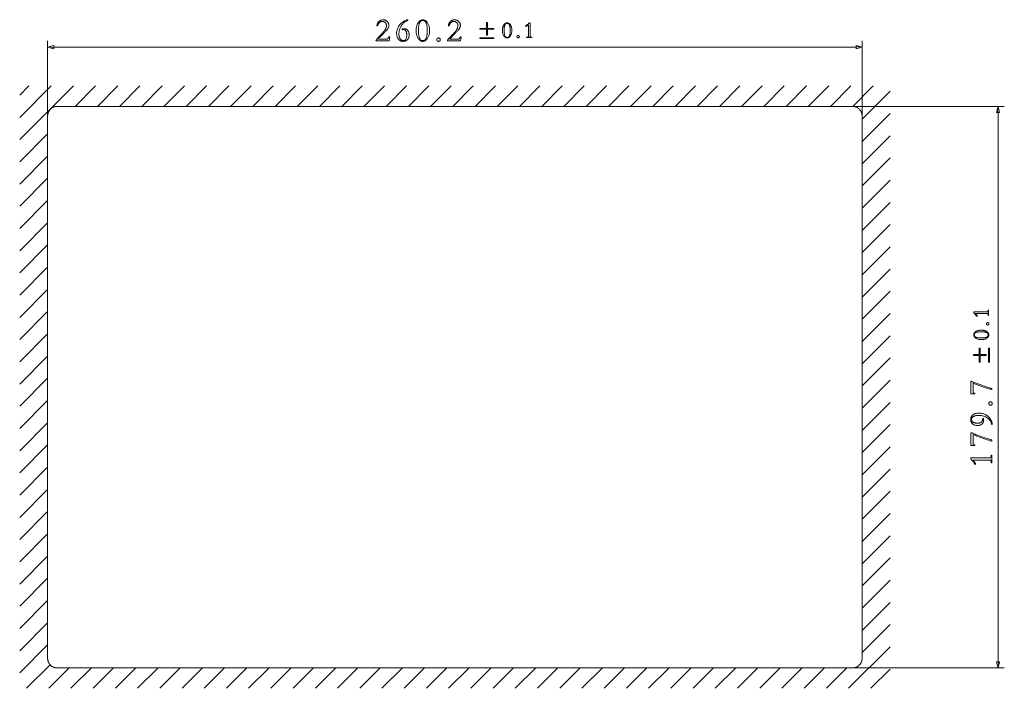
# Model space of a CAD drawing. Units: millimetres. Extents: x -870 to 1065, y -940 to -249.
# Drawn here: x 751 to 1065, y -709 to -496 of the extents above; entities that cross this region are included whole.
import ezdxf

# ---------------------------------------------------------------- set-up
doc = ezdxf.new("R2010")
doc.units = ezdxf.units.MM
doc.header["$MEASUREMENT"] = 0

msp = doc.modelspace()

# ---------------------------------------------------------------- linework, layer by layer
at = {"color": 7, "lineweight": 13, "true_color": 0xffffff}
for points in [[(869.01, -503.18), (868.85, -503.18), (868.68, -503.17), (868.49, -503.17), (868.3, -503.16), (868.09, -503.16), (867.87, -503.16), (867.63, -503.15), (867.38, -503.15), (867.12, -503.15), (866.85, -503.15), (866.59, -503.15), (866.33, -503.15), (866.09, -503.15), (865.86, -503.16), (865.64, -503.16), (865.44, -503.16), (865.24, -503.17), (865.06, -503.17), (864.9, -503.18), (864.74, -503.18), (864.78, -503.1), (864.82, -503.02), (864.87, -502.94), (864.92, -502.86), (864.97, -502.78), (865.02, -502.7), (865.07, -502.63), (865.13, -502.55), (865.19, -502.48), (865.25, -502.4), (865.31, -502.33), (865.38, -502.24), (865.46, -502.15), (865.55, -502.06), (865.65, -501.96), (865.75, -501.85), (865.86, -501.74), (865.97, -501.62), (866.1, -501.49), (866.23, -501.36), (866.42, -501.16), (866.6, -500.98), (866.77, -500.79), (866.93, -500.62), (867.08, -500.45), (867.22, -500.28), (867.34, -500.12), (867.46, -499.97), (867.57, -499.82), (867.66, -499.68), (867.75, -499.55), (867.83, -499.41), (867.9, -499.27), (867.96, -499.13), (868.01, -498.99), (868.05, -498.85), (868.08, -498.71), (868.1, -498.57), (868.11, -498.43), (868.12, -498.28), (868.12, -498.17), (868.1, -498.06), (868.09, -497.96), (868.06, -497.86), (868.03, -497.76), (867.99, -497.67), (867.94, -497.58), (867.89, -497.5), (867.82, -497.42), (867.75, -497.35), (867.68, -497.28), (867.6, -497.22), (867.52, -497.16), (867.44, -497.12), (867.35, -497.08), (867.25, -497.04), (867.16, -497.02), (867.06, -497), (866.96, -496.99), (866.85, -496.99), (866.75, -496.99), (866.64, -497), (866.54, -497.02), (866.44, -497.04), (866.35, -497.08), (866.25, -497.12), (866.16, -497.16), (866.07, -497.22), (865.98, -497.28), (865.89, -497.35), (865.81, -497.43), (865.73, -497.51), (865.65, -497.6), (865.59, -497.69), (865.52, -497.79), (865.47, -497.9), (865.41, -498.01), (865.37, -498.13), (865.33, -498.25), (865.29, -498.38), (865.05, -498.34), (865.08, -498.16), (865.13, -497.99), (865.18, -497.84), (865.24, -497.68), (865.31, -497.54), (865.38, -497.41), (865.46, -497.28), (865.55, -497.16), (865.65, -497.05), (865.75, -496.94), (865.86, -496.85), (865.98, -496.77), (866.1, -496.69), (866.22, -496.63), (866.35, -496.57), (866.48, -496.53), (866.62, -496.49), (866.76, -496.47), (866.91, -496.45), (867.06, -496.45), (867.21, -496.45), (867.36, -496.47), (867.5, -496.49), (867.64, -496.53), (867.78, -496.58), (867.9, -496.63), (868.03, -496.7), (868.15, -496.78), (868.26, -496.86), (868.37, -496.96), (868.47, -497.06), (868.57, -497.17), (868.65, -497.29), (868.72, -497.4), (868.78, -497.52), (868.82, -497.65), (868.86, -497.78), (868.89, -497.91), (868.91, -498.05), (868.91, -498.19), (868.91, -498.33), (868.89, -498.47), (868.87, -498.61), (868.83, -498.75), (868.79, -498.89), (868.73, -499.02), (868.66, -499.15), (868.59, -499.28), (868.5, -499.41), (868.41, -499.54), (868.3, -499.66), (868.19, -499.8), (868.06, -499.94), (867.93, -500.09), (867.78, -500.24), (867.62, -500.4), (867.46, -500.57), (867.28, -500.74), (867.09, -500.92), (866.89, -501.1), (866.78, -501.21), (866.67, -501.32), (866.55, -501.45), (866.42, -501.58), (866.29, -501.72), (866.15, -501.88), (866.01, -502.04), (865.86, -502.22), (865.71, -502.4), (865.55, -502.59), (868.03, -502.59), (868.11, -502.59), (868.19, -502.59), (868.25, -502.58), (868.32, -502.57), (868.38, -502.56), (868.43, -502.54), (868.48, -502.52), (868.52, -502.5), (868.56, -502.48), (868.6, -502.45), (868.63, -502.42), (868.67, -502.38), (868.7, -502.33), (868.73, -502.28), (868.77, -502.22), (868.8, -502.16), (868.84, -502.09), (868.87, -502.01), (868.91, -501.92), (868.94, -501.83), (869.16, -501.83)], [(874.91, -496.42), (874.99, -496.62), (874.73, -496.72), (874.49, -496.84), (874.25, -496.98), (874.02, -497.13), (873.81, -497.29), (873.6, -497.46), (873.41, -497.66), (873.22, -497.86), (873.05, -498.08), (872.89, -498.31), (872.74, -498.55), (872.6, -498.8), (872.48, -499.05), (872.38, -499.3), (872.3, -499.55), (872.22, -499.81), (872.17, -500.07), (872.13, -500.34), (872.11, -500.61), (872.1, -500.88), (872.1, -501.06), (872.11, -501.23), (872.13, -501.4), (872.16, -501.57), (872.19, -501.73), (872.24, -501.88), (872.29, -502.03), (872.34, -502.17), (872.41, -502.31), (872.48, -502.44), (872.56, -502.56), (872.64, -502.67), (872.72, -502.77), (872.81, -502.85), (872.9, -502.93), (873, -502.98), (873.09, -503.03), (873.2, -503.06), (873.3, -503.08), (873.41, -503.09), (873.63, -503.07), (873.83, -503.01), (874.01, -502.92), (874.17, -502.79), (874.3, -502.62), (874.4, -502.41), (874.48, -502.17), (874.54, -501.89), (874.58, -501.57), (874.59, -501.21), (874.59, -501.05), (874.58, -500.91), (874.56, -500.77), (874.54, -500.63), (874.51, -500.5), (874.48, -500.38), (874.44, -500.27), (874.39, -500.17), (874.34, -500.07), (874.28, -499.97), (874.22, -499.89), (874.16, -499.81), (874.09, -499.75), (874.01, -499.69), (873.94, -499.64), (873.86, -499.6), (873.78, -499.57), (873.69, -499.55), (873.61, -499.54), (873.51, -499.53), (873.48, -499.53), (873.44, -499.53), (873.41, -499.54), (873.37, -499.54), (873.34, -499.55), (873.3, -499.56), (873.27, -499.57), (873.23, -499.58), (873.2, -499.59), (873.17, -499.6), (873.05, -499.44), (873.12, -499.41), (873.18, -499.38), (873.25, -499.36), (873.32, -499.34), (873.39, -499.32), (873.46, -499.31), (873.53, -499.3), (873.6, -499.29), (873.67, -499.29), (873.74, -499.29), (873.87, -499.29), (874, -499.31), (874.13, -499.34), (874.25, -499.37), (874.37, -499.42), (874.49, -499.48), (874.59, -499.55), (874.7, -499.63), (874.8, -499.72), (874.89, -499.82), (874.98, -499.93), (875.06, -500.04), (875.13, -500.17), (875.19, -500.3), (875.24, -500.44), (875.28, -500.59), (875.31, -500.75), (875.33, -500.91), (875.35, -501.08), (875.35, -501.26), (875.35, -501.43), (875.33, -501.6), (875.3, -501.76), (875.26, -501.92), (875.22, -502.07), (875.16, -502.21), (875.08, -502.35), (875, -502.48), (874.91, -502.61), (874.81, -502.73), (874.7, -502.84), (874.58, -502.94), (874.45, -503.03), (874.32, -503.11), (874.18, -503.17), (874.04, -503.23), (873.89, -503.27), (873.73, -503.3), (873.57, -503.32), (873.4, -503.32), (873.22, -503.31), (873.05, -503.29), (872.89, -503.26), (872.73, -503.21), (872.58, -503.15), (872.44, -503.07), (872.3, -502.98), (872.17, -502.87), (872.05, -502.75), (871.94, -502.62), (871.83, -502.47), (871.73, -502.32), (871.65, -502.15), (871.57, -501.98), (871.51, -501.79), (871.46, -501.6), (871.42, -501.39), (871.39, -501.17), (871.38, -500.95), (871.37, -500.71), (871.38, -500.42), (871.41, -500.14), (871.46, -499.86), (871.52, -499.59), (871.61, -499.32), (871.71, -499.06), (871.84, -498.8), (871.98, -498.55), (872.14, -498.3), (872.33, -498.06), (872.52, -497.83), (872.74, -497.61), (872.96, -497.41), (873.2, -497.22), (873.45, -497.05), (873.71, -496.89), (873.99, -496.75), (874.28, -496.62), (874.59, -496.51)], [(879.7, -496.45), (879.87, -496.46), (880.04, -496.49), (880.21, -496.54), (880.36, -496.61), (880.52, -496.69), (880.67, -496.8), (880.81, -496.93), (880.95, -497.08), (881.09, -497.25), (881.22, -497.43), (881.34, -497.64), (881.45, -497.85), (881.54, -498.07), (881.62, -498.3), (881.7, -498.54), (881.75, -498.79), (881.8, -499.05), (881.83, -499.32), (881.85, -499.6), (881.85, -499.89), (881.85, -500.18), (881.83, -500.45), (881.8, -500.72), (881.75, -500.98), (881.7, -501.23), (881.62, -501.47), (881.54, -501.7), (881.45, -501.92), (881.34, -502.13), (881.22, -502.33), (881.09, -502.52), (880.95, -502.69), (880.81, -502.84), (880.67, -502.97), (880.52, -503.07), (880.36, -503.16), (880.21, -503.23), (880.04, -503.28), (879.87, -503.31), (879.7, -503.32), (879.53, -503.31), (879.37, -503.28), (879.21, -503.23), (879.06, -503.16), (878.9, -503.08), (878.76, -502.97), (878.61, -502.84), (878.47, -502.7), (878.33, -502.53), (878.2, -502.34), (878.08, -502.14), (877.97, -501.93), (877.87, -501.71), (877.78, -501.48), (877.71, -501.24), (877.65, -500.99), (877.61, -500.73), (877.57, -500.46), (877.55, -500.18), (877.55, -499.89), (877.55, -499.6), (877.57, -499.32), (877.6, -499.05), (877.65, -498.79), (877.71, -498.54), (877.78, -498.3), (877.86, -498.07), (877.96, -497.85), (878.06, -497.64), (878.19, -497.43), (878.32, -497.25), (878.45, -497.08), (878.59, -496.93), (878.73, -496.8), (878.88, -496.69), (879.04, -496.61), (879.2, -496.54), (879.36, -496.49), (879.53, -496.46)], [(879.7, -503.08), (879.85, -503.07), (879.99, -503.05), (880.13, -503.01), (880.25, -502.95), (880.36, -502.88), (880.47, -502.8), (880.56, -502.7), (880.64, -502.58), (880.72, -502.45), (880.78, -502.3), (880.84, -502.14), (880.89, -501.96), (880.94, -501.76), (880.98, -501.54), (881.01, -501.31), (881.04, -501.06), (881.06, -500.79), (881.07, -500.51), (881.08, -500.21), (881.08, -499.89), (881.08, -499.57), (881.07, -499.27), (881.06, -498.98), (881.04, -498.72), (881.01, -498.47), (880.98, -498.23), (880.94, -498.02), (880.89, -497.82), (880.84, -497.64), (880.78, -497.47), (880.72, -497.32), (880.64, -497.19), (880.56, -497.07), (880.47, -496.97), (880.36, -496.89), (880.25, -496.82), (880.13, -496.76), (879.99, -496.72), (879.85, -496.7), (879.7, -496.69), (879.55, -496.7), (879.41, -496.72), (879.28, -496.76), (879.15, -496.82), (879.04, -496.89), (878.94, -496.97), (878.84, -497.07), (878.76, -497.19), (878.68, -497.32), (878.62, -497.47), (878.56, -497.64), (878.51, -497.82), (878.47, -498.02), (878.43, -498.23), (878.39, -498.47), (878.37, -498.72), (878.34, -498.98), (878.33, -499.27), (878.32, -499.57), (878.32, -499.89), (878.33, -500.5), (878.37, -501.04), (878.44, -501.52), (878.54, -501.93), (878.66, -502.28), (878.82, -502.57), (879, -502.79), (879.2, -502.95), (879.44, -503.05)], [(891.75, -503.18), (891.59, -503.18), (891.42, -503.17), (891.23, -503.17), (891.04, -503.16), (890.83, -503.16), (890.61, -503.16), (890.37, -503.15), (890.13, -503.15), (889.87, -503.15), (889.59, -503.15), (889.33, -503.15), (889.07, -503.15), (888.83, -503.15), (888.6, -503.16), (888.38, -503.16), (888.18, -503.16), (887.99, -503.17), (887.81, -503.17), (887.64, -503.18), (887.48, -503.18), (887.52, -503.1), (887.57, -503.02), (887.61, -502.94), (887.66, -502.86), (887.71, -502.78), (887.76, -502.7), (887.81, -502.63), (887.87, -502.55), (887.93, -502.48), (887.99, -502.4), (888.05, -502.33), (888.13, -502.24), (888.21, -502.15), (888.29, -502.06), (888.39, -501.96), (888.49, -501.85), (888.6, -501.74), (888.72, -501.62), (888.84, -501.49), (888.97, -501.36), (889.16, -501.16), (889.34, -500.98), (889.51, -500.79), (889.67, -500.62), (889.82, -500.45), (889.96, -500.28), (890.09, -500.12), (890.2, -499.97), (890.31, -499.82), (890.41, -499.68), (890.49, -499.55), (890.57, -499.41), (890.64, -499.27), (890.7, -499.13), (890.75, -498.99), (890.79, -498.85), (890.82, -498.71), (890.84, -498.57), (890.86, -498.43), (890.86, -498.28), (890.86, -498.17), (890.85, -498.06), (890.83, -497.96), (890.8, -497.86), (890.77, -497.76), (890.73, -497.67), (890.68, -497.58), (890.63, -497.5), (890.57, -497.42), (890.5, -497.35), (890.42, -497.28), (890.34, -497.22), (890.26, -497.16), (890.18, -497.12), (890.09, -497.08), (890, -497.04), (889.9, -497.02), (889.8, -497), (889.7, -496.99), (889.59, -496.99), (889.49, -496.99), (889.39, -497), (889.29, -497.02), (889.19, -497.04), (889.09, -497.08), (888.99, -497.12), (888.9, -497.16), (888.81, -497.22), (888.72, -497.28), (888.63, -497.35), (888.55, -497.43), (888.47, -497.51), (888.4, -497.6), (888.33, -497.69), (888.27, -497.79), (888.21, -497.9), (888.16, -498.01), (888.11, -498.13), (888.07, -498.25), (888.03, -498.38), (887.79, -498.34), (887.83, -498.16), (887.87, -497.99), (887.92, -497.84), (887.98, -497.68), (888.05, -497.54), (888.12, -497.41), (888.21, -497.28), (888.3, -497.16), (888.39, -497.05), (888.5, -496.94), (888.61, -496.85), (888.72, -496.77), (888.84, -496.69), (888.96, -496.63), (889.09, -496.57), (889.23, -496.53), (889.36, -496.49), (889.51, -496.47), (889.65, -496.45), (889.8, -496.45), (889.96, -496.45), (890.1, -496.47), (890.25, -496.49), (890.38, -496.53), (890.52, -496.58), (890.65, -496.63), (890.77, -496.7), (890.89, -496.78), (891, -496.86), (891.11, -496.96), (891.22, -497.06), (891.31, -497.17), (891.39, -497.29), (891.46, -497.4), (891.52, -497.52), (891.57, -497.65), (891.6, -497.78), (891.63, -497.91), (891.65, -498.05), (891.65, -498.19), (891.65, -498.33), (891.63, -498.47), (891.61, -498.61), (891.57, -498.75), (891.53, -498.89), (891.47, -499.02), (891.41, -499.15), (891.33, -499.28), (891.25, -499.41), (891.15, -499.54), (891.05, -499.66), (890.93, -499.8), (890.8, -499.94), (890.67, -500.09), (890.52, -500.24), (890.36, -500.4), (890.2, -500.57), (890.02, -500.74), (889.83, -500.92), (889.64, -501.1), (889.53, -501.21), (889.41, -501.32), (889.29, -501.45), (889.16, -501.58), (889.03, -501.72), (888.89, -501.88), (888.75, -502.04), (888.61, -502.22), (888.45, -502.4), (888.3, -502.59), (890.78, -502.59), (890.85, -502.59), (890.93, -502.59), (891, -502.58), (891.06, -502.57), (891.12, -502.56), (891.17, -502.54), (891.22, -502.52), (891.27, -502.5), (891.31, -502.48), (891.34, -502.45), (891.37, -502.42), (891.41, -502.38), (891.44, -502.33), (891.47, -502.28), (891.51, -502.22), (891.54, -502.16), (891.58, -502.09), (891.61, -502.01), (891.65, -501.92), (891.68, -501.83), (891.91, -501.83)], [(902.35, -499.48), (900.27, -499.48), (900.27, -501.33), (899.97, -501.33), (899.97, -499.48), (897.9, -499.48), (897.9, -499.18), (899.97, -499.18), (899.97, -497.33), (900.27, -497.33), (900.27, -499.18), (902.35, -499.18)], [(906.54, -497.41), (906.67, -497.42), (906.78, -497.44), (906.9, -497.47), (907.01, -497.52), (907.12, -497.58), (907.22, -497.66), (907.32, -497.75), (907.42, -497.85), (907.51, -497.97), (907.61, -498.1), (907.69, -498.24), (907.77, -498.39), (907.83, -498.54), (907.89, -498.71), (907.94, -498.88), (907.98, -499.05), (908.01, -499.23), (908.03, -499.42), (908.05, -499.62), (908.05, -499.82), (908.05, -500.02), (908.03, -500.21), (908.01, -500.4), (907.98, -500.58), (907.94, -500.76), (907.89, -500.92), (907.83, -501.09), (907.77, -501.24), (907.69, -501.39), (907.61, -501.53), (907.51, -501.66), (907.42, -501.78), (907.32, -501.88), (907.22, -501.97), (907.12, -502.05), (907.01, -502.11), (906.9, -502.16), (906.78, -502.19), (906.67, -502.21), (906.54, -502.22), (906.43, -502.21), (906.31, -502.19), (906.2, -502.16), (906.09, -502.11), (905.99, -502.05), (905.88, -501.97), (905.78, -501.89), (905.68, -501.78), (905.59, -501.67), (905.5, -501.54), (905.41, -501.4), (905.33, -501.25), (905.26, -501.09), (905.2, -500.93), (905.15, -500.77), (905.11, -500.59), (905.08, -500.41), (905.06, -500.22), (905.04, -500.02), (905.04, -499.82), (905.04, -499.62), (905.05, -499.42), (905.08, -499.23), (905.11, -499.05), (905.15, -498.88), (905.2, -498.71), (905.26, -498.54), (905.32, -498.39), (905.4, -498.24), (905.48, -498.1), (905.58, -497.97), (905.67, -497.85), (905.77, -497.75), (905.87, -497.66), (905.97, -497.58), (906.08, -497.52), (906.19, -497.47), (906.31, -497.44), (906.42, -497.42)], [(906.54, -502.05), (906.65, -502.04), (906.75, -502.03), (906.84, -502), (906.93, -501.96), (907.01, -501.91), (907.08, -501.85), (907.15, -501.78), (907.2, -501.7), (907.26, -501.61), (907.3, -501.51), (907.34, -501.39), (907.38, -501.27), (907.41, -501.13), (907.44, -500.98), (907.46, -500.81), (907.48, -500.64), (907.49, -500.45), (907.5, -500.25), (907.51, -500.04), (907.51, -499.82), (907.51, -499.6), (907.5, -499.38), (907.49, -499.18), (907.48, -499), (907.46, -498.82), (907.44, -498.66), (907.41, -498.51), (907.38, -498.37), (907.34, -498.24), (907.3, -498.13), (907.26, -498.02), (907.2, -497.93), (907.15, -497.85), (907.08, -497.78), (907.01, -497.72), (906.93, -497.67), (906.84, -497.63), (906.75, -497.6), (906.65, -497.58), (906.54, -497.58), (906.44, -497.58), (906.34, -497.6), (906.25, -497.63), (906.16, -497.67), (906.08, -497.72), (906.01, -497.78), (905.94, -497.85), (905.88, -497.93), (905.83, -498.02), (905.79, -498.13), (905.75, -498.24), (905.71, -498.37), (905.68, -498.51), (905.65, -498.66), (905.63, -498.82), (905.61, -499), (905.6, -499.18), (905.58, -499.38), (905.58, -499.6), (905.58, -499.82), (905.59, -500.24), (905.62, -500.62), (905.66, -500.96), (905.73, -501.25), (905.82, -501.49), (905.93, -501.69), (906.05, -501.85), (906.2, -501.96), (906.36, -502.03)], [(914.45, -502.12), (914.38, -502.12), (914.3, -502.12), (914.21, -502.11), (914.13, -502.11), (914.04, -502.11), (913.96, -502.11), (913.87, -502.1), (913.78, -502.1), (913.68, -502.1), (913.59, -502.1), (913.49, -502.1), (913.4, -502.1), (913.31, -502.1), (913.22, -502.11), (913.13, -502.11), (913.05, -502.11), (912.96, -502.11), (912.88, -502.12), (912.8, -502.12), (912.72, -502.12), (912.72, -502.01), (913.11, -501.94), (913.16, -501.93), (913.2, -501.91), (913.24, -501.89), (913.27, -501.87), (913.3, -501.84), (913.32, -501.81), (913.34, -501.78), (913.36, -501.74), (913.36, -501.7), (913.37, -501.65), (913.37, -498), (912.49, -498.57), (912.38, -498.43), (912.49, -498.36), (912.6, -498.28), (912.71, -498.2), (912.82, -498.11), (912.95, -498.01), (913.07, -497.9), (913.2, -497.79), (913.33, -497.67), (913.47, -497.54), (913.61, -497.41), (913.85, -497.41), (913.85, -501.65), (913.86, -501.7), (913.86, -501.74), (913.88, -501.78), (913.9, -501.82), (913.92, -501.85), (913.95, -501.88), (913.98, -501.9), (914.02, -501.92), (914.06, -501.94), (914.11, -501.95), (914.45, -502.01)], [(884.71, -503.32), (884.66, -503.32), (884.62, -503.31), (884.57, -503.31), (884.53, -503.3), (884.49, -503.28), (884.45, -503.26), (884.42, -503.24), (884.38, -503.22), (884.35, -503.19), (884.31, -503.16), (884.28, -503.13), (884.26, -503.1), (884.23, -503.06), (884.21, -503.02), (884.2, -502.99), (884.18, -502.95), (884.17, -502.9), (884.16, -502.86), (884.16, -502.82), (884.16, -502.77), (884.16, -502.73), (884.16, -502.68), (884.17, -502.64), (884.18, -502.6), (884.2, -502.56), (884.21, -502.52), (884.23, -502.48), (884.26, -502.45), (884.28, -502.41), (884.31, -502.38), (884.35, -502.35), (884.38, -502.32), (884.42, -502.3), (884.45, -502.28), (884.49, -502.26), (884.53, -502.25), (884.57, -502.24), (884.62, -502.23), (884.66, -502.22), (884.71, -502.22), (884.75, -502.22), (884.8, -502.23), (884.84, -502.24), (884.88, -502.25), (884.92, -502.26), (884.96, -502.28), (884.99, -502.3), (885.03, -502.32), (885.06, -502.35), (885.1, -502.38), (885.13, -502.41), (885.15, -502.45), (885.18, -502.48), (885.2, -502.52), (885.21, -502.56), (885.23, -502.6), (885.24, -502.64), (885.25, -502.68), (885.25, -502.73), (885.25, -502.77), (885.25, -502.82), (885.25, -502.86), (885.24, -502.9), (885.23, -502.95), (885.21, -502.99), (885.2, -503.02), (885.18, -503.06), (885.15, -503.1), (885.13, -503.13), (885.1, -503.16), (885.06, -503.19), (885.03, -503.22), (884.99, -503.24), (884.96, -503.26), (884.92, -503.28), (884.88, -503.3), (884.84, -503.31), (884.8, -503.31), (884.75, -503.32)], [(902.35, -502.44), (897.9, -502.44), (897.9, -502.15), (902.35, -502.15)], [(910.05, -502.22), (910.02, -502.22), (909.99, -502.22), (909.96, -502.21), (909.93, -502.2), (909.9, -502.19), (909.87, -502.18), (909.85, -502.17), (909.82, -502.15), (909.8, -502.13), (909.77, -502.11), (909.75, -502.09), (909.73, -502.06), (909.72, -502.04), (909.7, -502.01), (909.69, -501.99), (909.68, -501.96), (909.67, -501.93), (909.67, -501.9), (909.66, -501.87), (909.66, -501.84), (909.66, -501.8), (909.67, -501.77), (909.67, -501.74), (909.68, -501.71), (909.69, -501.69), (909.7, -501.66), (909.72, -501.63), (909.73, -501.61), (909.75, -501.59), (909.77, -501.56), (909.8, -501.54), (909.82, -501.52), (909.85, -501.51), (909.87, -501.49), (909.9, -501.48), (909.93, -501.47), (909.96, -501.46), (909.99, -501.46), (910.02, -501.45), (910.05, -501.45), (910.08, -501.45), (910.11, -501.46), (910.14, -501.46), (910.17, -501.47), (910.2, -501.48), (910.22, -501.49), (910.25, -501.51), (910.27, -501.52), (910.3, -501.54), (910.32, -501.56), (910.34, -501.59), (910.36, -501.61), (910.38, -501.63), (910.39, -501.66), (910.4, -501.69), (910.41, -501.71), (910.42, -501.74), (910.43, -501.77), (910.43, -501.8), (910.43, -501.84), (910.43, -501.87), (910.43, -501.9), (910.42, -501.93), (910.41, -501.96), (910.4, -501.99), (910.39, -502.01), (910.38, -502.04), (910.36, -502.06), (910.34, -502.09), (910.32, -502.11), (910.3, -502.13), (910.27, -502.15), (910.25, -502.17), (910.22, -502.18), (910.2, -502.19), (910.17, -502.2), (910.14, -502.21), (910.11, -502.22), (910.08, -502.22)], [(762.24, -504.63), (760.31, -505.15), (762.24, -505.67)], [(1017.58, -505.67), (1019.51, -505.15), (1017.58, -504.63)], [(1063.29, -525.94), (1062.77, -524.01), (1062.25, -525.94)], [(1059.74, -588.8), (1059.74, -588.88), (1059.74, -588.96), (1059.73, -589.04), (1059.73, -589.13), (1059.73, -589.21), (1059.72, -589.3), (1059.72, -589.39), (1059.72, -589.48), (1059.72, -589.57), (1059.72, -589.67), (1059.72, -589.76), (1059.72, -589.86), (1059.72, -589.95), (1059.72, -590.04), (1059.73, -590.12), (1059.73, -590.21), (1059.73, -590.29), (1059.74, -590.37), (1059.74, -590.45), (1059.74, -590.53), (1059.63, -590.53), (1059.56, -590.15), (1059.55, -590.1), (1059.53, -590.06), (1059.51, -590.02), (1059.49, -589.98), (1059.46, -589.95), (1059.43, -589.93), (1059.4, -589.91), (1059.36, -589.9), (1059.32, -589.89), (1059.27, -589.89), (1055.62, -589.89), (1056.19, -590.77), (1056.05, -590.87), (1055.98, -590.77), (1055.9, -590.66), (1055.82, -590.55), (1055.73, -590.43), (1055.63, -590.31), (1055.52, -590.19), (1055.41, -590.06), (1055.29, -589.92), (1055.16, -589.79), (1055.03, -589.65), (1055.03, -589.4), (1059.27, -589.4), (1059.32, -589.4), (1059.36, -589.39), (1059.4, -589.38), (1059.44, -589.36), (1059.47, -589.34), (1059.5, -589.31), (1059.52, -589.28), (1059.54, -589.24), (1059.55, -589.19), (1059.57, -589.14), (1059.63, -588.8)], [(1055.03, -596.71), (1055.03, -596.59), (1055.06, -596.47), (1055.09, -596.36), (1055.14, -596.25), (1055.2, -596.14), (1055.28, -596.03), (1055.37, -595.93), (1055.47, -595.84), (1055.59, -595.74), (1055.72, -595.65), (1055.86, -595.57), (1056.01, -595.49), (1056.16, -595.42), (1056.33, -595.36), (1056.49, -595.32), (1056.67, -595.28), (1056.85, -595.24), (1057.04, -595.22), (1057.24, -595.21), (1057.44, -595.2), (1057.64, -595.21), (1057.83, -595.22), (1058.02, -595.24), (1058.2, -595.28), (1058.38, -595.32), (1058.54, -595.36), (1058.7, -595.42), (1058.86, -595.49), (1059.01, -595.57), (1059.15, -595.65), (1059.28, -595.74), (1059.4, -595.84), (1059.5, -595.93), (1059.59, -596.03), (1059.67, -596.14), (1059.73, -596.25), (1059.78, -596.36), (1059.81, -596.47), (1059.83, -596.59), (1059.84, -596.71), (1059.83, -596.83), (1059.81, -596.94), (1059.78, -597.05), (1059.73, -597.16), (1059.67, -597.27), (1059.59, -597.37), (1059.5, -597.47), (1059.4, -597.57), (1059.29, -597.67), (1059.16, -597.76), (1059.02, -597.85), (1058.87, -597.93), (1058.71, -597.99), (1058.55, -598.05), (1058.38, -598.1), (1058.21, -598.15), (1058.03, -598.18), (1057.84, -598.2), (1057.64, -598.21), (1057.44, -598.22), (1057.24, -598.21), (1057.04, -598.2), (1056.85, -598.18), (1056.67, -598.15), (1056.49, -598.11), (1056.33, -598.06), (1056.16, -598), (1056.01, -597.93), (1055.86, -597.86), (1055.72, -597.77), (1055.59, -597.68), (1055.47, -597.59), (1055.37, -597.49), (1055.28, -597.39), (1055.2, -597.28), (1055.14, -597.18), (1055.09, -597.06), (1055.06, -596.95), (1055.03, -596.83)], [(1059.84, -593.21), (1059.84, -593.24), (1059.83, -593.27), (1059.83, -593.3), (1059.82, -593.33), (1059.81, -593.36), (1059.8, -593.38), (1059.79, -593.41), (1059.77, -593.44), (1059.75, -593.46), (1059.73, -593.48), (1059.71, -593.5), (1059.68, -593.52), (1059.66, -593.54), (1059.63, -593.55), (1059.6, -593.56), (1059.58, -593.57), (1059.55, -593.58), (1059.52, -593.59), (1059.49, -593.59), (1059.46, -593.59), (1059.42, -593.59), (1059.39, -593.59), (1059.36, -593.58), (1059.33, -593.57), (1059.31, -593.56), (1059.28, -593.55), (1059.25, -593.54), (1059.23, -593.52), (1059.2, -593.5), (1059.18, -593.48), (1059.16, -593.46), (1059.14, -593.44), (1059.13, -593.41), (1059.11, -593.38), (1059.1, -593.36), (1059.09, -593.33), (1059.08, -593.3), (1059.08, -593.27), (1059.07, -593.24), (1059.07, -593.21), (1059.07, -593.18), (1059.08, -593.15), (1059.08, -593.12), (1059.09, -593.09), (1059.1, -593.06), (1059.11, -593.03), (1059.13, -593.01), (1059.14, -592.98), (1059.16, -592.96), (1059.18, -592.93), (1059.2, -592.91), (1059.23, -592.89), (1059.25, -592.88), (1059.28, -592.86), (1059.31, -592.85), (1059.33, -592.84), (1059.36, -592.83), (1059.39, -592.83), (1059.42, -592.82), (1059.46, -592.82), (1059.49, -592.82), (1059.52, -592.83), (1059.55, -592.83), (1059.58, -592.84), (1059.6, -592.85), (1059.63, -592.86), (1059.66, -592.88), (1059.68, -592.89), (1059.71, -592.91), (1059.73, -592.93), (1059.75, -592.96), (1059.77, -592.98), (1059.79, -593.01), (1059.8, -593.03), (1059.81, -593.06), (1059.82, -593.09), (1059.83, -593.12), (1059.83, -593.15), (1059.84, -593.18)], [(1059.67, -596.71), (1059.66, -596.61), (1059.65, -596.51), (1059.62, -596.41), (1059.58, -596.33), (1059.53, -596.25), (1059.47, -596.18), (1059.4, -596.11), (1059.32, -596.05), (1059.23, -596), (1059.13, -595.95), (1059.01, -595.91), (1058.88, -595.88), (1058.75, -595.85), (1058.6, -595.82), (1058.43, -595.8), (1058.26, -595.78), (1058.07, -595.76), (1057.87, -595.75), (1057.66, -595.75), (1057.44, -595.74), (1057.21, -595.75), (1057, -595.75), (1056.8, -595.76), (1056.62, -595.78), (1056.44, -595.8), (1056.28, -595.82), (1056.13, -595.85), (1055.99, -595.88), (1055.86, -595.91), (1055.74, -595.95), (1055.64, -596), (1055.55, -596.05), (1055.47, -596.11), (1055.39, -596.18), (1055.33, -596.25), (1055.29, -596.33), (1055.25, -596.41), (1055.22, -596.51), (1055.2, -596.61), (1055.2, -596.71), (1055.2, -596.82), (1055.22, -596.92), (1055.25, -597.01), (1055.29, -597.09), (1055.33, -597.17), (1055.39, -597.25), (1055.47, -597.31), (1055.55, -597.37), (1055.64, -597.42), (1055.74, -597.47), (1055.86, -597.51), (1055.99, -597.54), (1056.13, -597.58), (1056.28, -597.6), (1056.44, -597.63), (1056.62, -597.65), (1056.8, -597.66), (1057, -597.67), (1057.21, -597.68), (1057.44, -597.68), (1057.86, -597.67), (1058.24, -597.64), (1058.58, -597.59), (1058.87, -597.52), (1059.11, -597.44), (1059.31, -597.33), (1059.47, -597.2), (1059.58, -597.06), (1059.65, -596.9)], [(1057.1, -600.91), (1057.1, -602.99), (1058.95, -602.99), (1058.95, -603.28), (1057.1, -603.28), (1057.1, -605.36), (1056.8, -605.36), (1056.8, -603.28), (1054.95, -603.28), (1054.95, -602.99), (1056.8, -602.99), (1056.8, -600.91)], [(1060.06, -600.91), (1060.06, -605.36), (1059.77, -605.36), (1059.77, -600.91)], [(1054.17, -615.52), (1054.17, -611.46), (1054.35, -611.46), (1054.5, -611.53), (1054.68, -611.62), (1054.91, -611.72), (1055.17, -611.83), (1055.48, -611.96), (1055.82, -612.09), (1056.2, -612.23), (1056.63, -612.39), (1057.09, -612.56), (1057.59, -612.74), (1058.09, -612.91), (1058.55, -613.07), (1058.97, -613.22), (1059.35, -613.34), (1059.68, -613.45), (1059.98, -613.55), (1060.24, -613.63), (1060.46, -613.69), (1060.63, -613.73), (1060.77, -613.76), (1060.77, -614.11), (1060.32, -613.99), (1059.83, -613.86), (1059.32, -613.71), (1058.77, -613.54), (1058.19, -613.34), (1057.58, -613.13), (1056.94, -612.89), (1056.26, -612.64), (1055.55, -612.36), (1054.82, -612.07), (1054.82, -614.92), (1054.82, -614.97), (1054.82, -615.01), (1054.83, -615.06), (1054.84, -615.09), (1054.85, -615.12), (1054.87, -615.15), (1054.88, -615.17), (1054.9, -615.19), (1054.93, -615.2), (1054.95, -615.2), (1055.4, -615.29), (1055.4, -615.52)], [(1060.94, -618.55), (1060.94, -618.6), (1060.93, -618.64), (1060.93, -618.68), (1060.91, -618.72), (1060.9, -618.76), (1060.88, -618.8), (1060.86, -618.84), (1060.84, -618.87), (1060.81, -618.91), (1060.78, -618.94), (1060.75, -618.97), (1060.72, -619), (1060.68, -619.02), (1060.64, -619.04), (1060.6, -619.06), (1060.57, -619.07), (1060.52, -619.09), (1060.48, -619.09), (1060.44, -619.1), (1060.39, -619.1), (1060.35, -619.1), (1060.3, -619.09), (1060.26, -619.09), (1060.22, -619.07), (1060.18, -619.06), (1060.14, -619.04), (1060.1, -619.02), (1060.07, -619), (1060.03, -618.97), (1060, -618.94), (1059.97, -618.91), (1059.94, -618.87), (1059.92, -618.84), (1059.9, -618.8), (1059.88, -618.76), (1059.87, -618.72), (1059.86, -618.68), (1059.85, -618.64), (1059.84, -618.6), (1059.84, -618.55), (1059.84, -618.5), (1059.85, -618.46), (1059.86, -618.42), (1059.87, -618.38), (1059.88, -618.34), (1059.9, -618.3), (1059.92, -618.26), (1059.94, -618.23), (1059.97, -618.19), (1060, -618.16), (1060.03, -618.13), (1060.07, -618.1), (1060.1, -618.08), (1060.14, -618.06), (1060.18, -618.04), (1060.22, -618.03), (1060.26, -618.02), (1060.3, -618.01), (1060.35, -618), (1060.39, -618), (1060.44, -618), (1060.48, -618.01), (1060.52, -618.02), (1060.57, -618.03), (1060.6, -618.04), (1060.64, -618.06), (1060.68, -618.08), (1060.72, -618.1), (1060.75, -618.13), (1060.78, -618.16), (1060.81, -618.19), (1060.84, -618.23), (1060.86, -618.26), (1060.88, -618.3), (1060.9, -618.34), (1060.91, -618.38), (1060.93, -618.42), (1060.93, -618.46), (1060.94, -618.5)], [(1058.05, -623.29), (1058.08, -623.35), (1058.1, -623.41), (1058.13, -623.47), (1058.15, -623.53), (1058.17, -623.59), (1058.18, -623.66), (1058.19, -623.72), (1058.2, -623.78), (1058.2, -623.85), (1058.21, -623.91), (1058.2, -624.05), (1058.18, -624.18), (1058.15, -624.3), (1058.11, -624.43), (1058.06, -624.55), (1057.99, -624.66), (1057.92, -624.77), (1057.83, -624.88), (1057.73, -624.99), (1057.62, -625.09), (1057.5, -625.19), (1057.37, -625.27), (1057.24, -625.35), (1057.11, -625.41), (1056.96, -625.47), (1056.82, -625.51), (1056.66, -625.55), (1056.5, -625.57), (1056.34, -625.59), (1056.17, -625.59), (1055.99, -625.59), (1055.82, -625.57), (1055.66, -625.54), (1055.5, -625.5), (1055.35, -625.45), (1055.2, -625.39), (1055.06, -625.31), (1054.93, -625.23), (1054.8, -625.13), (1054.67, -625.02), (1054.56, -624.91), (1054.46, -624.78), (1054.36, -624.66), (1054.29, -624.53), (1054.22, -624.39), (1054.16, -624.25), (1054.12, -624.11), (1054.09, -623.95), (1054.07, -623.8), (1054.07, -623.64), (1054.07, -623.46), (1054.1, -623.29), (1054.13, -623.12), (1054.18, -622.96), (1054.25, -622.81), (1054.33, -622.67), (1054.42, -622.53), (1054.53, -622.4), (1054.66, -622.28), (1054.8, -622.16), (1054.95, -622.06), (1055.1, -621.96), (1055.27, -621.88), (1055.45, -621.8), (1055.63, -621.74), (1055.83, -621.69), (1056.03, -621.65), (1056.24, -621.62), (1056.46, -621.61), (1056.69, -621.6), (1057.01, -621.61), (1057.32, -621.64), (1057.63, -621.69), (1057.93, -621.76), (1058.22, -621.85), (1058.5, -621.96), (1058.77, -622.09), (1059.03, -622.24), (1059.29, -622.41), (1059.54, -622.6), (1059.77, -622.8), (1059.98, -623.02), (1060.18, -623.25), (1060.35, -623.49), (1060.5, -623.74), (1060.64, -624), (1060.75, -624.27), (1060.84, -624.56), (1060.92, -624.85), (1060.97, -625.16), (1060.74, -625.2), (1060.68, -624.94), (1060.6, -624.69), (1060.5, -624.45), (1060.39, -624.22), (1060.26, -624.01), (1060.11, -623.8), (1059.95, -623.61), (1059.77, -623.43), (1059.57, -623.26), (1059.36, -623.11), (1059.13, -622.96), (1058.89, -622.83), (1058.64, -622.72), (1058.38, -622.62), (1058.11, -622.54), (1057.82, -622.47), (1057.53, -622.42), (1057.23, -622.38), (1056.91, -622.36), (1056.59, -622.35), (1056.38, -622.36), (1056.17, -622.37), (1055.98, -622.38), (1055.79, -622.41), (1055.62, -622.44), (1055.45, -622.48), (1055.3, -622.53), (1055.15, -622.59), (1055.02, -622.65), (1054.9, -622.72), (1054.78, -622.8), (1054.68, -622.88), (1054.59, -622.97), (1054.51, -623.06), (1054.45, -623.16), (1054.39, -623.26), (1054.35, -623.37), (1054.32, -623.48), (1054.3, -623.6), (1054.3, -623.72), (1054.3, -623.82), (1054.32, -623.91), (1054.35, -624), (1054.39, -624.08), (1054.43, -624.16), (1054.49, -624.24), (1054.56, -624.32), (1054.64, -624.39), (1054.74, -624.45), (1054.84, -624.52), (1054.95, -624.57), (1055.07, -624.63), (1055.19, -624.67), (1055.32, -624.71), (1055.46, -624.75), (1055.61, -624.77), (1055.76, -624.79), (1055.92, -624.81), (1056.09, -624.82), (1056.26, -624.82), (1056.41, -624.82), (1056.54, -624.81), (1056.67, -624.8), (1056.8, -624.77), (1056.92, -624.75), (1057.03, -624.72), (1057.14, -624.68), (1057.25, -624.63), (1057.34, -624.58), (1057.43, -624.53), (1057.52, -624.47), (1057.59, -624.4), (1057.66, -624.33), (1057.72, -624.26), (1057.77, -624.18), (1057.81, -624.1), (1057.84, -624.02), (1057.86, -623.93), (1057.87, -623.84), (1057.88, -623.75), (1057.88, -623.71), (1057.88, -623.68), (1057.87, -623.64), (1057.87, -623.61), (1057.87, -623.57), (1057.86, -623.53), (1057.85, -623.5), (1057.84, -623.46), (1057.84, -623.42), (1057.83, -623.39)], [(1054.17, -631.92), (1054.17, -627.85), (1054.35, -627.85), (1054.5, -627.93), (1054.68, -628.02), (1054.91, -628.12), (1055.17, -628.23), (1055.48, -628.35), (1055.82, -628.49), (1056.2, -628.63), (1056.63, -628.79), (1057.09, -628.96), (1057.59, -629.13), (1058.09, -629.31), (1058.55, -629.47), (1058.97, -629.61), (1059.35, -629.74), (1059.68, -629.85), (1059.98, -629.95), (1060.24, -630.02), (1060.46, -630.08), (1060.63, -630.13), (1060.77, -630.15), (1060.77, -630.5), (1060.32, -630.39), (1059.83, -630.26), (1059.32, -630.11), (1058.77, -629.93), (1058.19, -629.74), (1057.58, -629.53), (1056.94, -629.29), (1056.26, -629.04), (1055.55, -628.76), (1054.82, -628.46), (1054.82, -631.32), (1054.82, -631.37), (1054.82, -631.41), (1054.83, -631.45), (1054.84, -631.49), (1054.85, -631.52), (1054.87, -631.54), (1054.88, -631.57), (1054.9, -631.58), (1054.93, -631.59), (1054.95, -631.6), (1055.4, -631.68), (1055.4, -631.92)], [(1060.8, -635), (1060.8, -635.11), (1060.79, -635.23), (1060.79, -635.34), (1060.78, -635.46), (1060.78, -635.58), (1060.78, -635.71), (1060.77, -635.84), (1060.77, -635.97), (1060.77, -636.1), (1060.77, -636.24), (1060.77, -636.37), (1060.77, -636.5), (1060.77, -636.63), (1060.78, -636.76), (1060.78, -636.89), (1060.78, -637.01), (1060.79, -637.13), (1060.79, -637.25), (1060.8, -637.36), (1060.8, -637.47), (1060.63, -637.47), (1060.54, -636.92), (1060.52, -636.85), (1060.5, -636.79), (1060.47, -636.73), (1060.44, -636.69), (1060.4, -636.64), (1060.36, -636.61), (1060.31, -636.59), (1060.25, -636.57), (1060.19, -636.56), (1060.13, -636.55), (1054.91, -636.55), (1055.72, -637.81), (1055.52, -637.96), (1055.42, -637.81), (1055.31, -637.65), (1055.19, -637.49), (1055.06, -637.33), (1054.92, -637.15), (1054.77, -636.98), (1054.61, -636.79), (1054.44, -636.6), (1054.26, -636.41), (1054.07, -636.2), (1054.07, -635.86), (1060.13, -635.86), (1060.2, -635.85), (1060.26, -635.84), (1060.32, -635.82), (1060.37, -635.8), (1060.41, -635.76), (1060.45, -635.72), (1060.48, -635.67), (1060.51, -635.62), (1060.53, -635.56), (1060.55, -635.49), (1060.63, -635)], [(1062.25, -700.76), (1062.77, -702.69), (1063.29, -700.76)]]:
    msp.add_lwpolyline(points, close=True, dxfattribs=at)
for points in [[(760.31, -527.01), (760.31, -503.15)], [(1019.51, -527.01), (1019.51, -503.15)], [(762.24, -504.63), (760.31, -505.15)], [(760.31, -505.15), (762.24, -505.67)], [(761.27, -504.89), (761.42, -505.45)], [(762.24, -505.15), (761.27, -505.41)], [(762.24, -505.67), (762.24, -504.63)], [(762.24, -505.15), (1017.58, -505.15)], [(1019.51, -505.15), (1017.58, -504.63)], [(1017.58, -504.63), (1017.58, -505.67)], [(1017.58, -505.15), (1018.54, -504.89)], [(1017.58, -505.67), (1019.51, -505.15)], [(1018.54, -505.41), (1018.39, -504.85)], [(751.41, -520.43), (754.34, -517.51)], [(751.41, -527.51), (761.41, -517.51)], [(751.41, -534.58), (768.48, -517.51)], [(769.05, -524.01), (775.55, -517.51)], [(776.12, -524.01), (782.62, -517.51)], [(783.19, -524.01), (789.69, -517.51)], [(790.26, -524.01), (796.76, -517.51)], [(797.33, -524.01), (803.83, -517.51)], [(804.4, -524.01), (810.9, -517.51)], [(811.47, -524.01), (817.97, -517.51)], [(818.55, -524.01), (825.05, -517.51)], [(825.62, -524.01), (832.12, -517.51)], [(832.69, -524.01), (839.19, -517.51)], [(839.76, -524.01), (846.26, -517.51)], [(846.83, -524.01), (853.33, -517.51)], [(853.9, -524.01), (860.4, -517.51)], [(860.97, -524.01), (867.47, -517.51)], [(868.04, -524.01), (874.54, -517.51)], [(875.11, -524.01), (881.61, -517.51)], [(882.19, -524.01), (888.69, -517.51)], [(889.26, -524.01), (895.76, -517.51)], [(896.33, -524.01), (902.83, -517.51)], [(903.4, -524.01), (909.9, -517.51)], [(910.47, -524.01), (916.97, -517.51)], [(917.54, -524.01), (924.04, -517.51)], [(924.61, -524.01), (931.11, -517.51)], [(931.68, -524.01), (938.18, -517.51)], [(938.75, -524.01), (945.25, -517.51)], [(945.83, -524.01), (952.33, -517.51)], [(952.9, -524.01), (959.4, -517.51)], [(959.97, -524.01), (966.47, -517.51)], [(967.04, -524.01), (973.54, -517.51)], [(974.11, -524.01), (980.61, -517.51)], [(981.18, -524.01), (987.68, -517.51)], [(988.25, -524.01), (994.75, -517.51)], [(995.32, -524.01), (1001.82, -517.51)], [(1002.39, -524.01), (1008.89, -517.51)], [(1009.46, -524.01), (1015.96, -517.51)], [(1016.53, -524.01), (1023.04, -517.51)], [(1019.51, -528.11), (1028.41, -519.21)], [(763.31, -524.01), (763.23, -524.01), (763.15, -524.01), (763.08, -524.02), (763, -524.02), (762.93, -524.03), (762.85, -524.04), (762.78, -524.05), (762.7, -524.07), (762.63, -524.08), (762.56, -524.1), (762.49, -524.12), (762.42, -524.14), (762.35, -524.17), (762.28, -524.19), (762.21, -524.22), (762.14, -524.24), (762.07, -524.27), (762.01, -524.3), (761.94, -524.34), (761.88, -524.37), (761.81, -524.41), (761.75, -524.44), (761.69, -524.48), (761.63, -524.52), (761.57, -524.56), (761.51, -524.6), (761.46, -524.65), (761.4, -524.69), (761.34, -524.74), (761.29, -524.79), (761.24, -524.84), (761.19, -524.89), (761.14, -524.94), (761.09, -524.99), (761.04, -525.04), (760.99, -525.1), (760.95, -525.16), (760.9, -525.21), (760.86, -525.27), (760.82, -525.33), (760.78, -525.39), (760.74, -525.45), (760.71, -525.51), (760.67, -525.58), (760.64, -525.64), (760.6, -525.71), (760.57, -525.77), (760.54, -525.84), (760.52, -525.91), (760.49, -525.98), (760.47, -526.05), (760.44, -526.12), (760.42, -526.19), (760.4, -526.26), (760.39, -526.33), (760.37, -526.4), (760.36, -526.48), (760.34, -526.55), (760.33, -526.63), (760.32, -526.7), (760.32, -526.78), (760.31, -526.85), (760.31, -526.93), (760.31, -527.01)], [(763.31, -524.01), (1016.51, -524.01)], [(1019.51, -527.01), (1019.51, -526.93), (1019.5, -526.85), (1019.5, -526.78), (1019.49, -526.7), (1019.48, -526.63), (1019.47, -526.55), (1019.46, -526.48), (1019.45, -526.4), (1019.43, -526.33), (1019.41, -526.26), (1019.39, -526.19), (1019.37, -526.12), (1019.35, -526.05), (1019.33, -525.98), (1019.3, -525.91), (1019.27, -525.84), (1019.24, -525.77), (1019.21, -525.71), (1019.18, -525.64), (1019.15, -525.58), (1019.11, -525.51), (1019.07, -525.45), (1019.04, -525.39), (1019, -525.33), (1018.95, -525.27), (1018.91, -525.21), (1018.87, -525.16), (1018.82, -525.1), (1018.78, -525.04), (1018.73, -524.99), (1018.68, -524.94), (1018.63, -524.89), (1018.58, -524.84), (1018.53, -524.79), (1018.47, -524.74), (1018.42, -524.69), (1018.36, -524.65), (1018.3, -524.6), (1018.24, -524.56), (1018.19, -524.52), (1018.13, -524.48), (1018.06, -524.44), (1018, -524.41), (1017.94, -524.37), (1017.87, -524.34), (1017.81, -524.3), (1017.74, -524.27), (1017.68, -524.24), (1017.61, -524.22), (1017.54, -524.19), (1017.47, -524.17), (1017.4, -524.14), (1017.33, -524.12), (1017.26, -524.1), (1017.19, -524.08), (1017.11, -524.07), (1017.04, -524.05), (1016.97, -524.04), (1016.89, -524.03), (1016.81, -524.02), (1016.74, -524.02), (1016.66, -524.01), (1016.59, -524.01), (1016.51, -524.01)], [(1016.51, -524.01), (1064.77, -524.01)], [(1019.51, -535.18), (1028.41, -526.28)], [(1062.77, -524.01), (1062.25, -525.94)], [(1062.25, -525.94), (1063.29, -525.94)], [(1063.03, -524.97), (1062.47, -525.12)], [(1062.77, -525.94), (1062.51, -524.97)], [(1063.29, -525.94), (1062.77, -524.01)], [(1062.77, -700.76), (1062.77, -525.94)], [(760.31, -699.69), (760.31, -527.01)], [(1019.51, -527.01), (1019.51, -699.69)], [(751.41, -541.65), (760.31, -532.75)], [(1019.51, -542.25), (1028.41, -533.35)], [(751.41, -548.72), (760.31, -539.82)], [(1019.51, -549.32), (1028.41, -540.42)], [(751.41, -555.79), (760.31, -546.89)], [(1019.51, -556.39), (1028.41, -547.49)], [(751.41, -562.86), (760.31, -553.96)], [(1019.51, -563.46), (1028.41, -554.56)], [(751.41, -569.93), (760.31, -561.03)], [(1019.51, -570.53), (1028.41, -561.63)], [(751.41, -577), (760.31, -568.1)], [(1019.51, -577.6), (1028.41, -568.7)], [(751.41, -584.07), (760.31, -575.17)], [(1019.51, -584.68), (1028.41, -575.78)], [(751.41, -591.15), (760.31, -582.25)], [(1019.51, -591.75), (1028.41, -582.85)], [(751.41, -598.22), (760.31, -589.32)], [(1019.51, -598.82), (1028.41, -589.92)], [(751.41, -605.29), (760.31, -596.39)], [(1019.51, -605.89), (1028.41, -596.99)], [(751.41, -612.36), (760.31, -603.46)], [(1019.51, -612.96), (1028.41, -604.06)], [(751.41, -619.43), (760.31, -610.53)], [(1019.51, -620.03), (1028.41, -611.13)], [(751.41, -626.5), (760.31, -617.6)], [(1019.51, -627.1), (1028.41, -618.2)], [(751.41, -633.57), (760.31, -624.67)], [(1019.51, -634.17), (1028.41, -625.27)], [(751.41, -640.64), (760.31, -631.74)], [(1019.51, -641.24), (1028.41, -632.34)], [(751.41, -647.71), (760.31, -638.81)], [(1019.51, -648.31), (1028.41, -639.41)], [(751.41, -654.79), (760.31, -645.89)], [(1019.51, -655.39), (1028.41, -646.49)], [(751.41, -661.86), (760.31, -652.96)], [(1019.51, -662.46), (1028.41, -653.56)], [(751.41, -668.93), (760.31, -660.03)], [(1019.51, -669.53), (1028.41, -660.63)], [(751.41, -676), (760.31, -667.1)], [(1019.51, -676.6), (1028.41, -667.7)], [(751.41, -683.07), (760.31, -674.17)], [(1019.51, -683.67), (1028.41, -674.77)], [(751.41, -690.14), (760.31, -681.24)], [(1019.51, -690.74), (1028.41, -681.84)], [(751.41, -697.21), (760.31, -688.31)], [(1019.51, -697.81), (1028.41, -688.91)], [(751.41, -704.28), (760.31, -695.38)], [(1015.2, -709.19), (1028.41, -695.98)], [(753.57, -709.19), (761.08, -701.69)], [(760.31, -699.69), (760.31, -699.77), (760.31, -699.84), (760.32, -699.92), (760.32, -699.99), (760.33, -700.07), (760.34, -700.14), (760.36, -700.22), (760.37, -700.29), (760.39, -700.37), (760.4, -700.44), (760.42, -700.51), (760.44, -700.58), (760.47, -700.65), (760.49, -700.72), (760.52, -700.79), (760.54, -700.86), (760.57, -700.92), (760.6, -700.99), (760.64, -701.05), (760.67, -701.12), (760.71, -701.18), (760.74, -701.24), (760.78, -701.3), (760.82, -701.37), (760.86, -701.42), (760.9, -701.48), (760.95, -701.54), (760.99, -701.6), (761.04, -701.65), (761.09, -701.7), (761.14, -701.76), (761.19, -701.81), (761.24, -701.86), (761.29, -701.91), (761.34, -701.96), (761.4, -702), (761.46, -702.05), (761.51, -702.09), (761.57, -702.13), (761.63, -702.18), (761.69, -702.22), (761.75, -702.25), (761.81, -702.29), (761.88, -702.33), (761.94, -702.36), (762.01, -702.39), (762.07, -702.42), (762.14, -702.45), (762.21, -702.48), (762.28, -702.51), (762.35, -702.53), (762.42, -702.55), (762.49, -702.57), (762.56, -702.59), (762.63, -702.61), (762.7, -702.63), (762.78, -702.64), (762.85, -702.65), (762.93, -702.66), (763, -702.67), (763.08, -702.68), (763.15, -702.68), (763.23, -702.69), (763.31, -702.69)], [(1016.51, -702.69), (1016.59, -702.69), (1016.66, -702.68), (1016.74, -702.68), (1016.81, -702.67), (1016.89, -702.66), (1016.97, -702.65), (1017.04, -702.64), (1017.11, -702.63), (1017.19, -702.61), (1017.26, -702.59), (1017.33, -702.57), (1017.4, -702.55), (1017.47, -702.53), (1017.54, -702.51), (1017.61, -702.48), (1017.68, -702.45), (1017.74, -702.42), (1017.81, -702.39), (1017.87, -702.36), (1017.94, -702.33), (1018, -702.29), (1018.06, -702.25), (1018.13, -702.22), (1018.19, -702.18), (1018.24, -702.13), (1018.3, -702.09), (1018.36, -702.05), (1018.42, -702), (1018.47, -701.96), (1018.53, -701.91), (1018.58, -701.86), (1018.63, -701.81), (1018.68, -701.76), (1018.73, -701.7), (1018.78, -701.65), (1018.82, -701.6), (1018.87, -701.54), (1018.91, -701.48), (1018.95, -701.42), (1019, -701.37), (1019.04, -701.3), (1019.07, -701.24), (1019.11, -701.18), (1019.15, -701.12), (1019.18, -701.05), (1019.21, -700.99), (1019.24, -700.92), (1019.27, -700.86), (1019.3, -700.79), (1019.33, -700.72), (1019.35, -700.65), (1019.37, -700.58), (1019.39, -700.51), (1019.41, -700.44), (1019.43, -700.37), (1019.45, -700.29), (1019.46, -700.22), (1019.47, -700.14), (1019.48, -700.07), (1019.49, -699.99), (1019.5, -699.92), (1019.5, -699.84), (1019.51, -699.77), (1019.51, -699.69)], [(1062.25, -700.76), (1062.77, -702.69)], [(1063.29, -700.76), (1062.25, -700.76)], [(1062.51, -701.72), (1063.07, -701.57)], [(1062.77, -702.69), (1063.29, -700.76)], [(1062.77, -700.76), (1063.03, -701.72)], [(760.65, -709.19), (767.15, -702.69)], [(1016.51, -702.69), (763.31, -702.69)], [(767.72, -709.19), (774.22, -702.69)], [(774.79, -709.19), (781.29, -702.69)], [(781.86, -709.19), (788.36, -702.69)], [(788.93, -709.19), (795.43, -702.69)], [(796, -709.19), (802.5, -702.69)], [(803.07, -709.19), (809.57, -702.69)], [(810.14, -709.19), (816.64, -702.69)], [(817.21, -709.19), (823.71, -702.69)], [(824.28, -709.19), (830.78, -702.69)], [(831.36, -709.19), (837.86, -702.69)], [(838.43, -709.19), (844.93, -702.69)], [(845.5, -709.19), (852, -702.69)], [(852.57, -709.19), (859.07, -702.69)], [(859.64, -709.19), (866.14, -702.69)], [(866.71, -709.19), (873.21, -702.69)], [(873.78, -709.19), (880.28, -702.69)], [(880.85, -709.19), (887.35, -702.69)], [(887.92, -709.19), (894.42, -702.69)], [(895, -709.19), (901.5, -702.69)], [(902.07, -709.19), (908.57, -702.69)], [(909.14, -709.19), (915.64, -702.69)], [(916.21, -709.19), (922.71, -702.69)], [(923.28, -709.19), (929.78, -702.69)], [(930.35, -709.19), (936.85, -702.69)], [(937.42, -709.19), (943.92, -702.69)], [(944.49, -709.19), (950.99, -702.69)], [(951.56, -709.19), (958.06, -702.69)], [(958.64, -709.19), (965.14, -702.69)], [(965.71, -709.19), (972.21, -702.69)], [(972.78, -709.19), (979.28, -702.69)], [(979.85, -709.19), (986.35, -702.69)], [(986.92, -709.19), (993.42, -702.69)], [(993.99, -709.19), (1000.49, -702.69)], [(1001.06, -709.19), (1007.56, -702.69)], [(1008.13, -709.19), (1014.63, -702.69)], [(1016.51, -702.69), (1064.77, -702.69)], [(1022.27, -709.19), (1028.41, -703.05)]]:
    msp.add_lwpolyline(points, dxfattribs=at)

doc.saveas('drawing.dxf')
